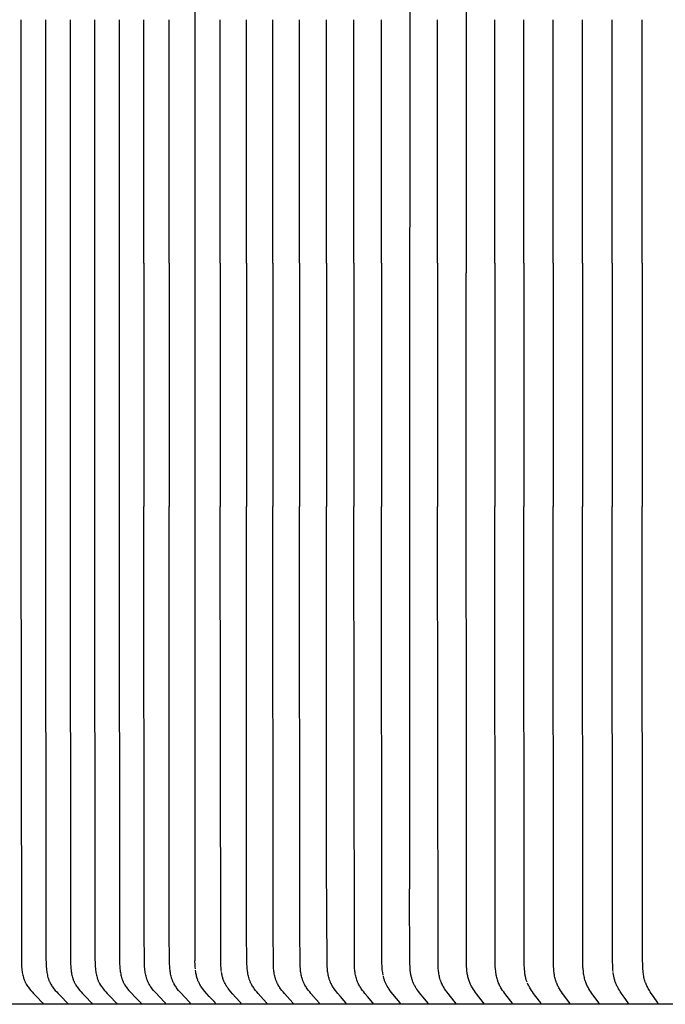
# Model space of a CAD drawing. Units: inches. Extents: x -11.6 to 34.4, y -12.5 to 14.1.
# Drawn here: x -6.3 to -4.5, y 8.4 to 11.1 of the extents above; entities that cross this region are included whole.
import ezdxf

# ---------------------------------------------------------------- set-up
doc = ezdxf.new("R2010")
doc.units = ezdxf.units.IN
doc.header["$MEASUREMENT"] = 0
doc.layers.add('AV-RF', color=250, linetype='Continuous')

msp = doc.modelspace()

# ---------------------------------------------------------------- linework, layer by layer
at = {"layer": 'AV-RF'}
for points in [[(-5.8153, 12.3084), (-5.8152, 8.5468)], [(-5.2358, 12.3129), (-5.2366, 8.7405)], [(-5.084, 12.0579), (-5.0841, 11.775), (-5.0841, 10.4036)], [(-6.2845, 11.0868), (-6.2845, 10.4298), (-6.2845, 9.7728), (-6.2834, 8.5534), (-6.283, 8.5381), (-6.2827, 8.5314), (-6.2821, 8.5246), (-6.2817, 8.5212), (-6.2813, 8.5178), (-6.2808, 8.5145), (-6.2802, 8.5112), (-6.2795, 8.5079), (-6.2787, 8.5046), (-6.2778, 8.5014), (-6.2773, 8.4998), (-6.2767, 8.4982), (-6.2762, 8.4966), (-6.2756, 8.495), (-6.275, 8.4935), (-6.2744, 8.4919), (-6.2737, 8.4904), (-6.273, 8.4889), (-6.2723, 8.4874), (-6.2715, 8.4859), (-6.2708, 8.4846), (-6.2701, 8.4833), (-6.2685, 8.4808), (-6.2669, 8.4783), (-6.2652, 8.4759), (-6.2635, 8.4735), (-6.2617, 8.4712), (-6.2579, 8.4666), (-6.2542, 8.4623), (-6.2504, 8.458), (-6.2427, 8.4498), (-6.2262, 8.4332), (-6.226, 8.433), (-6.2259, 8.4329), (-6.2258, 8.4328), (-6.2257, 8.4327), (-6.2257, 8.4326), (-6.2256, 8.4325), (-6.2256, 8.4324), (-6.2255, 8.4323), (-6.2254, 8.4323), (-6.2254, 8.4322), (-6.2254, 8.4321), (-6.2253, 8.4321), (-6.2253, 8.432), (-6.2253, 8.432), (-6.2253, 8.4319), (-6.2252, 8.4319), (-6.2252, 8.4318), (-6.2252, 8.4317), (-6.2252, 8.4317), (-6.2252, 8.4316), (-6.2252, 8.4316), (-6.2251, 8.4315), (-6.2251, 8.4315), (-6.2251, 8.4314), (-6.2251, 8.4314), (-6.2251, 8.4313), (-6.2251, 8.4312), (-6.2251, 8.4312), (-6.2251, 8.4311), (-6.2251, 8.4311), (-6.2251, 8.431), (-6.2251, 8.4309), (-6.2251, 8.4309), (-6.2251, 8.4308), (-6.2251, 8.4308), (-6.2251, 8.4307), (-6.2251, 8.4306), (-6.2251, 8.4306)], [(-6.2183, 11.0868), (-6.2183, 10.4298), (-6.2183, 9.7728), (-6.2172, 8.5534), (-6.2169, 8.5381), (-6.2165, 8.5314), (-6.216, 8.5246), (-6.2156, 8.5212), (-6.2151, 8.5178), (-6.2146, 8.5145), (-6.214, 8.5112), (-6.2133, 8.5079), (-6.2125, 8.5046), (-6.2116, 8.5014), (-6.2111, 8.4998), (-6.2106, 8.4982), (-6.21, 8.4966), (-6.2095, 8.495), (-6.2089, 8.4935), (-6.2082, 8.4919), (-6.2075, 8.4904), (-6.2068, 8.4889), (-6.2061, 8.4874), (-6.2053, 8.4859), (-6.2046, 8.4846), (-6.2039, 8.4833), (-6.2024, 8.4808), (-6.2008, 8.4783), (-6.1991, 8.4759), (-6.1973, 8.4735), (-6.1955, 8.4712), (-6.1918, 8.4666), (-6.1881, 8.4623), (-6.1843, 8.458), (-6.1765, 8.4498), (-6.16, 8.4332), (-6.1599, 8.433), (-6.1597, 8.4329), (-6.1597, 8.4328), (-6.1596, 8.4327), (-6.1595, 8.4326), (-6.1595, 8.4325), (-6.1594, 8.4324), (-6.1593, 8.4323), (-6.1593, 8.4323), (-6.1592, 8.4322), (-6.1592, 8.4321), (-6.1592, 8.4321), (-6.1592, 8.432), (-6.1591, 8.432), (-6.1591, 8.4319), (-6.1591, 8.4319), (-6.1591, 8.4318), (-6.1591, 8.4317), (-6.159, 8.4317), (-6.159, 8.4316), (-6.159, 8.4316), (-6.159, 8.4315), (-6.159, 8.4315), (-6.159, 8.4314), (-6.1589, 8.4314), (-6.1589, 8.4313), (-6.1589, 8.4312), (-6.1589, 8.4312), (-6.1589, 8.4311), (-6.1589, 8.4311), (-6.1589, 8.431), (-6.1589, 8.4309), (-6.1589, 8.4309), (-6.1589, 8.4308), (-6.1589, 8.4308), (-6.1589, 8.4307), (-6.1589, 8.4306), (-6.1589, 8.4306)], [(-6.1522, 11.0868), (-6.1522, 10.4298), (-6.1522, 9.7728), (-6.1511, 8.5534), (-6.1507, 8.5381), (-6.1504, 8.5314), (-6.1498, 8.5246), (-6.1494, 8.5212), (-6.149, 8.5178), (-6.1484, 8.5145), (-6.1478, 8.5112), (-6.1471, 8.5079), (-6.1463, 8.5046), (-6.1454, 8.5014), (-6.1449, 8.4998), (-6.1444, 8.4982), (-6.1439, 8.4966), (-6.1433, 8.495), (-6.1427, 8.4935), (-6.1421, 8.4919), (-6.1414, 8.4904), (-6.1407, 8.4889), (-6.1399, 8.4874), (-6.1392, 8.4859), (-6.1385, 8.4846), (-6.1377, 8.4833), (-6.1362, 8.4808), (-6.1346, 8.4783), (-6.1329, 8.4759), (-6.1312, 8.4735), (-6.1294, 8.4712), (-6.1256, 8.4666), (-6.1219, 8.4623), (-6.1181, 8.458), (-6.1103, 8.4498), (-6.0939, 8.4332), (-6.0937, 8.433), (-6.0936, 8.4329), (-6.0935, 8.4328), (-6.0934, 8.4327), (-6.0934, 8.4326), (-6.0933, 8.4325), (-6.0932, 8.4324), (-6.0932, 8.4323), (-6.0931, 8.4323), (-6.0931, 8.4322), (-6.093, 8.4321), (-6.093, 8.4321), (-6.093, 8.432), (-6.093, 8.432), (-6.093, 8.4319), (-6.0929, 8.4319), (-6.0929, 8.4318), (-6.0929, 8.4317), (-6.0929, 8.4317), (-6.0929, 8.4316), (-6.0928, 8.4316), (-6.0928, 8.4315), (-6.0928, 8.4315), (-6.0928, 8.4314), (-6.0928, 8.4314), (-6.0928, 8.4313), (-6.0928, 8.4312), (-6.0928, 8.4312), (-6.0928, 8.4311), (-6.0928, 8.4311), (-6.0927, 8.431), (-6.0927, 8.4309), (-6.0927, 8.4309), (-6.0927, 8.4308), (-6.0927, 8.4308), (-6.0927, 8.4307), (-6.0928, 8.4306), (-6.0928, 8.4306)], [(-6.086, 11.0868), (-6.086, 10.4298), (-6.086, 9.7728), (-6.0849, 8.5534), (-6.0846, 8.5381), (-6.0842, 8.5314), (-6.0836, 8.5246), (-6.0833, 8.5212), (-6.0828, 8.5178), (-6.0823, 8.5145), (-6.0817, 8.5112), (-6.081, 8.5079), (-6.0802, 8.5046), (-6.0793, 8.5014), (-6.0788, 8.4998), (-6.0783, 8.4982), (-6.0777, 8.4966), (-6.0771, 8.495), (-6.0765, 8.4935), (-6.0759, 8.4919), (-6.0752, 8.4904), (-6.0745, 8.4889), (-6.0738, 8.4874), (-6.073, 8.4859), (-6.0723, 8.4846), (-6.0716, 8.4833), (-6.0701, 8.4808), (-6.0684, 8.4783), (-6.0668, 8.4759), (-6.065, 8.4735), (-6.0632, 8.4712), (-6.0595, 8.4666), (-6.0557, 8.4623), (-6.052, 8.458), (-6.0442, 8.4498), (-6.0277, 8.4332), (-6.0276, 8.433), (-6.0274, 8.4329), (-6.0273, 8.4328), (-6.0273, 8.4327), (-6.0272, 8.4326), (-6.0271, 8.4325), (-6.0271, 8.4324), (-6.027, 8.4323), (-6.027, 8.4323), (-6.0269, 8.4322), (-6.0269, 8.4321), (-6.0269, 8.4321), (-6.0268, 8.432), (-6.0268, 8.432), (-6.0268, 8.4319), (-6.0268, 8.4319), (-6.0268, 8.4318), (-6.0267, 8.4317), (-6.0267, 8.4317), (-6.0267, 8.4316), (-6.0267, 8.4316), (-6.0267, 8.4315), (-6.0267, 8.4315), (-6.0266, 8.4314), (-6.0266, 8.4314), (-6.0266, 8.4313), (-6.0266, 8.4312), (-6.0266, 8.4312), (-6.0266, 8.4311), (-6.0266, 8.4311), (-6.0266, 8.431), (-6.0266, 8.4309), (-6.0266, 8.4309), (-6.0266, 8.4308), (-6.0266, 8.4308), (-6.0266, 8.4307), (-6.0266, 8.4306), (-6.0266, 8.4306)], [(-6.0199, 11.0868), (-6.0199, 10.4298), (-6.0199, 9.7728), (-6.0187, 8.5534), (-6.0184, 8.5381), (-6.0181, 8.5314), (-6.0175, 8.5246), (-6.0171, 8.5212), (-6.0167, 8.5178), (-6.0161, 8.5145), (-6.0155, 8.5112), (-6.0148, 8.5079), (-6.014, 8.5046), (-6.0131, 8.5014), (-6.0126, 8.4998), (-6.0121, 8.4982), (-6.0116, 8.4966), (-6.011, 8.495), (-6.0104, 8.4935), (-6.0097, 8.4919), (-6.0091, 8.4904), (-6.0084, 8.4889), (-6.0076, 8.4874), (-6.0069, 8.4859), (-6.0062, 8.4846), (-6.0054, 8.4833), (-6.0039, 8.4808), (-6.0023, 8.4783), (-6.0006, 8.4759), (-5.9988, 8.4735), (-5.997, 8.4712), (-5.9933, 8.4666), (-5.9896, 8.4623), (-5.9858, 8.458), (-5.978, 8.4498), (-5.9616, 8.4332), (-5.9614, 8.433), (-5.9613, 8.4329), (-5.9612, 8.4328), (-5.9611, 8.4327), (-5.961, 8.4326), (-5.961, 8.4325), (-5.9609, 8.4324), (-5.9609, 8.4323), (-5.9608, 8.4323), (-5.9608, 8.4322), (-5.9607, 8.4321), (-5.9607, 8.4321), (-5.9607, 8.432), (-5.9607, 8.432), (-5.9606, 8.4319), (-5.9606, 8.4319), (-5.9606, 8.4318), (-5.9606, 8.4317), (-5.9606, 8.4317), (-5.9605, 8.4316), (-5.9605, 8.4316), (-5.9605, 8.4315), (-5.9605, 8.4315), (-5.9605, 8.4314), (-5.9605, 8.4314), (-5.9605, 8.4313), (-5.9605, 8.4312), (-5.9604, 8.4312), (-5.9604, 8.4311), (-5.9604, 8.4311), (-5.9604, 8.431), (-5.9604, 8.4309), (-5.9604, 8.4309), (-5.9604, 8.4308), (-5.9604, 8.4308), (-5.9604, 8.4307), (-5.9604, 8.4306), (-5.9604, 8.4306)], [(-5.9529, 10.4298), (-5.9529, 11.0868)], [(-5.8851, 10.4298), (-5.8851, 11.0868)], [(-5.7468, 10.4298), (-5.7468, 11.0868)], [(-5.6764, 10.4298), (-5.6764, 11.0868)], [(-5.6052, 10.4298), (-5.6051, 11.0868)], [(-5.5331, 10.4298), (-5.5331, 11.0868)], [(-5.4602, 10.4298), (-5.4602, 11.0868)], [(-5.3865, 10.4298), (-5.3865, 11.0868)], [(-5.3121, 10.4298), (-5.3121, 11.0868)], [(-5.1609, 10.4298), (-5.1609, 11.0868)], [(-5.0067, 10.4298), (-5.0067, 11.0868)], [(-4.9285, 10.4298), (-4.9285, 11.0868)], [(-4.8496, 10.4298), (-4.8496, 11.0868)], [(-4.7701, 10.4298), (-4.7701, 11.0868)], [(-4.6898, 10.4298), (-4.6898, 11.0868)], [(-4.6089, 10.4298), (-4.6089, 11.0868)], [(-5.9529, 10.4298), (-5.9529, 9.7728)], [(-5.8851, 10.4298), (-5.8851, 9.7728)], [(-5.7468, 10.4298), (-5.7468, 9.7728)], [(-5.6764, 10.4298), (-5.6764, 9.7728)], [(-5.6052, 10.4298), (-5.6051, 9.7728)], [(-5.5331, 10.4298), (-5.5331, 9.7728)], [(-5.4602, 10.4298), (-5.4602, 9.7728)], [(-5.3865, 10.4298), (-5.3865, 9.7728)], [(-5.3121, 10.4298), (-5.3121, 9.7728)], [(-5.1609, 10.4298), (-5.1609, 9.7728)], [(-5.0067, 10.4298), (-5.0067, 9.7728)], [(-4.9285, 10.4298), (-4.9285, 9.7728)], [(-4.8496, 10.4298), (-4.8496, 9.7728)], [(-4.7701, 10.4298), (-4.7701, 9.7728)], [(-4.6898, 10.4298), (-4.6898, 9.7728)], [(-4.6089, 10.4298), (-4.6089, 9.7728)], [(-5.0357, 8.4306), (-5.0357, 8.4306), (-5.0357, 8.4307), (-5.0357, 8.4307), (-5.0357, 8.4308), (-5.0357, 8.4309), (-5.0357, 8.4309), (-5.0357, 8.431), (-5.0357, 8.431), (-5.0357, 8.4311), (-5.0357, 8.4312), (-5.0357, 8.4312), (-5.0357, 8.4313), (-5.0357, 8.4313), (-5.0358, 8.4314), (-5.0358, 8.4314), (-5.0358, 8.4315), (-5.0358, 8.4316), (-5.0358, 8.4316), (-5.0358, 8.4317), (-5.0358, 8.4317), (-5.0358, 8.4318), (-5.0359, 8.4318), (-5.0359, 8.4319), (-5.0359, 8.4319), (-5.0359, 8.432), (-5.036, 8.4321), (-5.036, 8.4322), (-5.0361, 8.4323), (-5.0361, 8.4324), (-5.0362, 8.4325), (-5.0362, 8.4326), (-5.0363, 8.4327), (-5.0363, 8.4328), (-5.0364, 8.4329), (-5.0365, 8.433), (-5.0366, 8.4332), (-5.0496, 8.4492), (-5.0557, 8.4571), (-5.0587, 8.4611), (-5.0616, 8.4652), (-5.0644, 8.4694), (-5.0671, 8.4737), (-5.0684, 8.4758), (-5.0697, 8.478), (-5.0709, 8.4803), (-5.072, 8.4825), (-5.0731, 8.485), (-5.0742, 8.4876), (-5.0752, 8.4901), (-5.0761, 8.4927), (-5.077, 8.4953), (-5.0777, 8.498), (-5.0784, 8.5006), (-5.0791, 8.5033), (-5.0797, 8.506), (-5.0802, 8.5087), (-5.0807, 8.5114), (-5.0811, 8.5142), (-5.0818, 8.5197), (-5.0823, 8.5252), (-5.0826, 8.5312), (-5.0829, 8.5371), (-5.0841, 10.4036)], [(-5.8943, 8.4306), (-5.8943, 8.4306), (-5.8943, 8.4307), (-5.8943, 8.4308), (-5.8943, 8.4308), (-5.8943, 8.4309), (-5.8943, 8.4309), (-5.8943, 8.431), (-5.8943, 8.4311), (-5.8943, 8.4311), (-5.8943, 8.4312), (-5.8943, 8.4312), (-5.8943, 8.4313), (-5.8943, 8.4314), (-5.8943, 8.4314), (-5.8943, 8.4315), (-5.8944, 8.4315), (-5.8944, 8.4316), (-5.8944, 8.4316), (-5.8944, 8.4317), (-5.8944, 8.4317), (-5.8944, 8.4318), (-5.8945, 8.4318), (-5.8945, 8.4319), (-5.8945, 8.432), (-5.8945, 8.432), (-5.8945, 8.4321), (-5.8946, 8.4321), (-5.8946, 8.4322), (-5.8946, 8.4322), (-5.8947, 8.4323), (-5.8948, 8.4324), (-5.8948, 8.4325), (-5.8949, 8.4326), (-5.8949, 8.4327), (-5.895, 8.4328), (-5.8951, 8.4329), (-5.8952, 8.433), (-5.8954, 8.4332), (-5.9116, 8.4498), (-5.9193, 8.458), (-5.923, 8.4623), (-5.9267, 8.4666), (-5.9304, 8.4712), (-5.9322, 8.4735), (-5.9339, 8.4759), (-5.9356, 8.4783), (-5.9372, 8.4808), (-5.9387, 8.4833), (-5.9394, 8.4846), (-5.9401, 8.4859), (-5.9408, 8.4874), (-5.9416, 8.4889), (-5.9423, 8.4904), (-5.9429, 8.4919), (-5.9436, 8.4935), (-5.9442, 8.495), (-5.9447, 8.4966), (-5.9453, 8.4982), (-5.9458, 8.4998), (-5.9463, 8.5014), (-5.9472, 8.5046), (-5.9479, 8.5079), (-5.9486, 8.5112), (-5.9492, 8.5145), (-5.9498, 8.5179), (-5.9502, 8.5212), (-5.9506, 8.5246), (-5.9511, 8.5314), (-5.9515, 8.5381), (-5.9524, 8.6286), (-5.9529, 9.7728)], [(-5.8273, 8.4306), (-5.8272, 8.4306), (-5.8272, 8.4307), (-5.8272, 8.4308), (-5.8272, 8.4308), (-5.8272, 8.4309), (-5.8272, 8.4309), (-5.8272, 8.431), (-5.8272, 8.4311), (-5.8272, 8.4311), (-5.8273, 8.4312), (-5.8273, 8.4312), (-5.8273, 8.4313), (-5.8273, 8.4314), (-5.8273, 8.4314), (-5.8273, 8.4315), (-5.8273, 8.4315), (-5.8273, 8.4316), (-5.8273, 8.4316), (-5.8274, 8.4317), (-5.8274, 8.4317), (-5.8274, 8.4318), (-5.8274, 8.4318), (-5.8274, 8.4319), (-5.8275, 8.4319), (-5.8275, 8.432), (-5.8275, 8.432), (-5.8275, 8.4321), (-5.8276, 8.4322), (-5.8277, 8.4323), (-5.8277, 8.4324), (-5.8278, 8.4325), (-5.8278, 8.4326), (-5.8279, 8.4327), (-5.828, 8.4328), (-5.828, 8.4329), (-5.8282, 8.433), (-5.8283, 8.4332), (-5.8444, 8.4498), (-5.8519, 8.458), (-5.8556, 8.4623), (-5.8592, 8.4666), (-5.8629, 8.4712), (-5.8646, 8.4735), (-5.8663, 8.4759), (-5.868, 8.4784), (-5.8695, 8.4808), (-5.871, 8.4833), (-5.8717, 8.4846), (-5.8724, 8.4859), (-5.8732, 8.4874), (-5.8739, 8.4889), (-5.8746, 8.4904), (-5.8752, 8.4919), (-5.8759, 8.4935), (-5.8765, 8.495), (-5.877, 8.4966), (-5.8776, 8.4982), (-5.8781, 8.4998), (-5.8785, 8.5014), (-5.8794, 8.5046), (-5.8802, 8.5079), (-5.8809, 8.5112), (-5.8815, 8.5145), (-5.882, 8.5179), (-5.8824, 8.5212), (-5.8828, 8.5246), (-5.8833, 8.5314), (-5.8837, 8.5381), (-5.8846, 8.6286), (-5.8851, 9.7728)], [(-5.7438, 8.518), (-5.7443, 8.5216), (-5.7446, 8.5252), (-5.7449, 8.5288), (-5.7451, 8.5324), (-5.7456, 8.5468), (-5.7468, 9.7728)], [(-5.621, 8.4306), (-5.621, 8.4306), (-5.621, 8.4307), (-5.621, 8.4308), (-5.621, 8.4308), (-5.621, 8.4309), (-5.621, 8.4309), (-5.621, 8.431), (-5.621, 8.4311), (-5.621, 8.4311), (-5.621, 8.4312), (-5.621, 8.4312), (-5.621, 8.4313), (-5.6211, 8.4314), (-5.6211, 8.4314), (-5.6211, 8.4315), (-5.6211, 8.4315), (-5.6211, 8.4316), (-5.6211, 8.4316), (-5.6211, 8.4317), (-5.6211, 8.4317), (-5.6212, 8.4318), (-5.6212, 8.4318), (-5.6212, 8.4319), (-5.6212, 8.4319), (-5.6212, 8.432), (-5.6213, 8.432), (-5.6213, 8.4321), (-5.6214, 8.4322), (-5.6214, 8.4323), (-5.6215, 8.4324), (-5.6215, 8.4325), (-5.6216, 8.4326), (-5.6216, 8.4327), (-5.6217, 8.4328), (-5.6218, 8.4329), (-5.6219, 8.433), (-5.6221, 8.4332), (-5.6374, 8.4498), (-5.6447, 8.4581), (-5.6482, 8.4623), (-5.6516, 8.4666), (-5.6551, 8.4712), (-5.6568, 8.4736), (-5.6585, 8.4759), (-5.66, 8.4784), (-5.6615, 8.4808), (-5.6629, 8.4833), (-5.6636, 8.4846), (-5.6643, 8.4859), (-5.665, 8.4874), (-5.6657, 8.4889), (-5.6664, 8.4904), (-5.667, 8.492), (-5.6676, 8.4935), (-5.6682, 8.4951), (-5.6687, 8.4967), (-5.6692, 8.4982), (-5.6702, 8.5014), (-5.671, 8.5047), (-5.6717, 8.508), (-5.6724, 8.5113), (-5.6729, 8.5146), (-5.6734, 8.5179), (-5.6738, 8.5213), (-5.6742, 8.5246), (-5.6747, 8.5314), (-5.675, 8.5381), (-5.6759, 8.6286), (-5.6764, 9.7728)], [(-5.5506, 8.4306), (-5.5506, 8.4306), (-5.5506, 8.4307), (-5.5506, 8.4308), (-5.5506, 8.4308), (-5.5506, 8.4309), (-5.5506, 8.4309), (-5.5506, 8.431), (-5.5506, 8.4311), (-5.5506, 8.4311), (-5.5506, 8.4312), (-5.5506, 8.4312), (-5.5506, 8.4313), (-5.5506, 8.4313), (-5.5507, 8.4314), (-5.5507, 8.4315), (-5.5507, 8.4315), (-5.5507, 8.4316), (-5.5507, 8.4316), (-5.5507, 8.4317), (-5.5507, 8.4317), (-5.5508, 8.4318), (-5.5508, 8.4318), (-5.5508, 8.4319), (-5.5508, 8.4319), (-5.5508, 8.432), (-5.5509, 8.432), (-5.5509, 8.4321), (-5.5509, 8.4322), (-5.551, 8.4323), (-5.5511, 8.4324), (-5.5511, 8.4325), (-5.5512, 8.4326), (-5.5512, 8.4327), (-5.5513, 8.4328), (-5.5514, 8.4329), (-5.5515, 8.433), (-5.5516, 8.4332), (-5.5668, 8.4498), (-5.5739, 8.4581), (-5.5774, 8.4623), (-5.5808, 8.4666), (-5.5842, 8.4712), (-5.5859, 8.4736), (-5.5875, 8.476), (-5.589, 8.4784), (-5.5905, 8.4808), (-5.5919, 8.4833), (-5.5926, 8.4846), (-5.5932, 8.4859), (-5.5939, 8.4874), (-5.5946, 8.4889), (-5.5953, 8.4904), (-5.5959, 8.492), (-5.5965, 8.4935), (-5.597, 8.4951), (-5.5976, 8.4967), (-5.5981, 8.4983), (-5.599, 8.5015), (-5.5998, 8.5047), (-5.6006, 8.508), (-5.6012, 8.5113), (-5.6018, 8.5146), (-5.6022, 8.5179), (-5.6026, 8.5213), (-5.603, 8.5246), (-5.6035, 8.5314), (-5.6038, 8.5381), (-5.6047, 8.6286), (-5.6051, 9.7728)], [(-5.4794, 8.4306), (-5.4794, 8.4306), (-5.4794, 8.4307), (-5.4794, 8.4308), (-5.4794, 8.4308), (-5.4794, 8.4309), (-5.4794, 8.4309), (-5.4794, 8.431), (-5.4794, 8.4311), (-5.4794, 8.4311), (-5.4794, 8.4312), (-5.4794, 8.4312), (-5.4794, 8.4313), (-5.4794, 8.4313), (-5.4794, 8.4314), (-5.4794, 8.4315), (-5.4795, 8.4315), (-5.4795, 8.4316), (-5.4795, 8.4316), (-5.4795, 8.4317), (-5.4795, 8.4317), (-5.4795, 8.4318), (-5.4795, 8.4318), (-5.4796, 8.4319), (-5.4796, 8.4319), (-5.4796, 8.432), (-5.4796, 8.432), (-5.4797, 8.4321), (-5.4797, 8.4322), (-5.4798, 8.4323), (-5.4798, 8.4324), (-5.4799, 8.4325), (-5.4799, 8.4326), (-5.48, 8.4327), (-5.4801, 8.4328), (-5.4801, 8.4329), (-5.4803, 8.433), (-5.4804, 8.4332), (-5.4953, 8.4498), (-5.5023, 8.4581), (-5.5058, 8.4623), (-5.5091, 8.4666), (-5.5125, 8.4712), (-5.5141, 8.4736), (-5.5157, 8.476), (-5.5172, 8.4784), (-5.5187, 8.4808), (-5.52, 8.4833), (-5.5207, 8.4846), (-5.5213, 8.4859), (-5.522, 8.4874), (-5.5227, 8.4889), (-5.5234, 8.4904), (-5.524, 8.492), (-5.5246, 8.4935), (-5.5251, 8.4951), (-5.5256, 8.4967), (-5.5261, 8.4983), (-5.527, 8.5015), (-5.5279, 8.5047), (-5.5286, 8.508), (-5.5292, 8.5113), (-5.5297, 8.5146), (-5.5302, 8.5179), (-5.5306, 8.5213), (-5.5309, 8.5247), (-5.5314, 8.5314), (-5.5318, 8.5381), (-5.5326, 8.6286), (-5.5331, 9.7728)], [(-5.4074, 8.4306), (-5.4074, 8.4306), (-5.4074, 8.4307), (-5.4074, 8.4308), (-5.4074, 8.4308), (-5.4074, 8.4309), (-5.4074, 8.4309), (-5.4074, 8.431), (-5.4074, 8.4311), (-5.4074, 8.4311), (-5.4074, 8.4312), (-5.4074, 8.4312), (-5.4074, 8.4313), (-5.4074, 8.4313), (-5.4074, 8.4314), (-5.4074, 8.4315), (-5.4074, 8.4315), (-5.4074, 8.4316), (-5.4075, 8.4316), (-5.4075, 8.4317), (-5.4075, 8.4317), (-5.4075, 8.4318), (-5.4075, 8.4318), (-5.4075, 8.4319), (-5.4076, 8.4319), (-5.4076, 8.432), (-5.4076, 8.4321), (-5.4077, 8.4322), (-5.4077, 8.4323), (-5.4078, 8.4324), (-5.4079, 8.4325), (-5.4079, 8.4326), (-5.408, 8.4327), (-5.408, 8.4328), (-5.4081, 8.4329), (-5.4082, 8.433), (-5.4084, 8.4332), (-5.4231, 8.4498), (-5.43, 8.4581), (-5.4333, 8.4623), (-5.4366, 8.4666), (-5.4399, 8.4712), (-5.4415, 8.4736), (-5.4431, 8.476), (-5.4446, 8.4784), (-5.446, 8.4809), (-5.4474, 8.4833), (-5.4486, 8.4859), (-5.4493, 8.4874), (-5.45, 8.4889), (-5.4506, 8.4905), (-5.4512, 8.492), (-5.4518, 8.4936), (-5.4524, 8.4951), (-5.4529, 8.4967), (-5.4534, 8.4983), (-5.4543, 8.5015), (-5.4551, 8.5047), (-5.4558, 8.508), (-5.4564, 8.5113), (-5.4569, 8.5146), (-5.4574, 8.518), (-5.4578, 8.5213), (-5.4581, 8.5247), (-5.4586, 8.5314), (-5.4589, 8.5381), (-5.4601, 8.8093), (-5.4602, 9.7728)], [(-5.3346, 8.4306), (-5.3346, 8.4306), (-5.3346, 8.4307), (-5.3346, 8.4308), (-5.3346, 8.4308), (-5.3346, 8.4309), (-5.3346, 8.4309), (-5.3346, 8.431), (-5.3346, 8.4311), (-5.3346, 8.4311), (-5.3346, 8.4312), (-5.3346, 8.4312), (-5.3346, 8.4313), (-5.3346, 8.4313), (-5.3346, 8.4314), (-5.3346, 8.4315), (-5.3346, 8.4315), (-5.3346, 8.4316), (-5.3347, 8.4316), (-5.3347, 8.4317), (-5.3347, 8.4317), (-5.3347, 8.4318), (-5.3347, 8.4318), (-5.3347, 8.4319), (-5.3348, 8.4319), (-5.3348, 8.432), (-5.3348, 8.4321), (-5.3349, 8.4322), (-5.3349, 8.4323), (-5.335, 8.4324), (-5.335, 8.4325), (-5.3351, 8.4326), (-5.3352, 8.4327), (-5.3352, 8.4328), (-5.3353, 8.4329), (-5.3354, 8.433), (-5.3356, 8.4332), (-5.35, 8.4498), (-5.3568, 8.4581), (-5.3601, 8.4623), (-5.3633, 8.4666), (-5.3666, 8.4712), (-5.3682, 8.4736), (-5.3697, 8.476), (-5.3712, 8.4784), (-5.3726, 8.4809), (-5.3739, 8.4834), (-5.3751, 8.4859), (-5.3758, 8.4874), (-5.3765, 8.4889), (-5.3771, 8.4905), (-5.3777, 8.492), (-5.3783, 8.4936), (-5.3788, 8.4951), (-5.3798, 8.4983), (-5.3807, 8.5015), (-5.3815, 8.5048), (-5.3822, 8.508), (-5.3828, 8.5113), (-5.3833, 8.5146), (-5.3838, 8.518), (-5.3841, 8.5213), (-5.3845, 8.5247), (-5.3849, 8.5314), (-5.3852, 8.5381), (-5.3865, 9.7728)], [(-5.3078, 8.5078), (-5.3089, 8.5151), (-5.3095, 8.5188), (-5.3099, 8.5225), (-5.3103, 8.5269), (-5.3105, 8.5314), (-5.3108, 8.5402), (-5.3121, 9.7728)], [(-5.1116, 8.4306), (-5.1116, 8.4306), (-5.1116, 8.4307), (-5.1116, 8.4307), (-5.1116, 8.4308), (-5.1116, 8.4309), (-5.1116, 8.4309), (-5.1116, 8.431), (-5.1116, 8.431), (-5.1116, 8.4311), (-5.1116, 8.4312), (-5.1116, 8.4312), (-5.1116, 8.4313), (-5.1116, 8.4313), (-5.1116, 8.4314), (-5.1116, 8.4314), (-5.1116, 8.4315), (-5.1116, 8.4315), (-5.1116, 8.4316), (-5.1116, 8.4317), (-5.1117, 8.4317), (-5.1117, 8.4318), (-5.1117, 8.4318), (-5.1117, 8.4319), (-5.1117, 8.4319), (-5.1118, 8.432), (-5.1118, 8.4321), (-5.1119, 8.4322), (-5.1119, 8.4323), (-5.1119, 8.4324), (-5.112, 8.4325), (-5.1121, 8.4326), (-5.1121, 8.4327), (-5.1122, 8.4328), (-5.1122, 8.4329), (-5.1124, 8.433), (-5.1125, 8.4332), (-5.1262, 8.4499), (-5.1327, 8.4581), (-5.1358, 8.4623), (-5.1388, 8.4666), (-5.142, 8.4712), (-5.1435, 8.4736), (-5.1449, 8.476), (-5.1463, 8.4784), (-5.1476, 8.4809), (-5.1489, 8.4834), (-5.15, 8.4859), (-5.1507, 8.4874), (-5.1513, 8.4889), (-5.1519, 8.4905), (-5.1525, 8.492), (-5.153, 8.4936), (-5.1536, 8.4952), (-5.1545, 8.4984), (-5.1553, 8.5016), (-5.1561, 8.5048), (-5.1568, 8.5081), (-5.1573, 8.5114), (-5.1578, 8.5147), (-5.1582, 8.518), (-5.1586, 8.5214), (-5.1589, 8.5247), (-5.1593, 8.5314), (-5.1596, 8.5381), (-5.1609, 9.7728)], [(-4.9592, 8.4306), (-4.9592, 8.4306), (-4.9592, 8.4307), (-4.9592, 8.4307), (-4.9592, 8.4308), (-4.9592, 8.4309), (-4.9592, 8.4309), (-4.9592, 8.431), (-4.9592, 8.431), (-4.9592, 8.4311), (-4.9592, 8.4312), (-4.9592, 8.4312), (-4.9592, 8.4313), (-4.9592, 8.4313), (-4.9592, 8.4314), (-4.9592, 8.4314), (-4.9592, 8.4315), (-4.9592, 8.4315), (-4.9593, 8.4316), (-4.9593, 8.4316), (-4.9593, 8.4317), (-4.9593, 8.4318), (-4.9593, 8.4318), (-4.9593, 8.4319), (-4.9594, 8.432), (-4.9594, 8.4321), (-4.9595, 8.4322), (-4.9595, 8.4323), (-4.9596, 8.4324), (-4.9596, 8.4325), (-4.9597, 8.4326), (-4.9597, 8.4327), (-4.9598, 8.4328), (-4.9598, 8.4329), (-4.96, 8.433), (-4.9601, 8.4332), (-4.9733, 8.4499), (-4.9795, 8.4581), (-4.9825, 8.4623), (-4.9855, 8.4666), (-4.9885, 8.4712), (-4.9899, 8.4736), (-4.9913, 8.476), (-4.9926, 8.4784), (-4.9939, 8.4809), (-4.9951, 8.4834), (-4.9963, 8.4859), (-4.9969, 8.4874), (-4.9975, 8.4889), (-4.9981, 8.4905), (-4.9986, 8.4921), (-4.9997, 8.4952), (-5.0006, 8.4984), (-5.0014, 8.5016), (-5.0021, 8.5049), (-5.0027, 8.5081), (-5.0033, 8.5114), (-5.0038, 8.5147), (-5.0042, 8.518), (-5.0048, 8.5247), (-5.0052, 8.5314), (-5.0055, 8.5381), (-5.0067, 9.7728)], [(-4.9194, 8.4885), (-4.9207, 8.4923), (-4.9219, 8.4962), (-4.9225, 8.4982), (-4.923, 8.5002), (-4.9235, 8.5022), (-4.924, 8.5042), (-4.9244, 8.5066), (-4.9249, 8.5089), (-4.9252, 8.5113), (-4.9255, 8.5137), (-4.926, 8.5184), (-4.9264, 8.5232), (-4.9273, 8.5388), (-4.9277, 8.5544), (-4.9285, 9.7728)], [(-4.804, 8.4306), (-4.804, 8.4306), (-4.804, 8.4307), (-4.804, 8.4307), (-4.804, 8.4308), (-4.804, 8.4309), (-4.804, 8.4309), (-4.804, 8.431), (-4.804, 8.431), (-4.804, 8.4311), (-4.804, 8.4312), (-4.804, 8.4312), (-4.804, 8.4313), (-4.804, 8.4313), (-4.804, 8.4314), (-4.804, 8.4314), (-4.804, 8.4315), (-4.804, 8.4315), (-4.8041, 8.4316), (-4.8041, 8.4316), (-4.8041, 8.4317), (-4.8041, 8.4318), (-4.8041, 8.4319), (-4.8042, 8.432), (-4.8042, 8.4321), (-4.8043, 8.4322), (-4.8043, 8.4323), (-4.8043, 8.4324), (-4.8044, 8.4325), (-4.8044, 8.4326), (-4.8045, 8.4327), (-4.8046, 8.4328), (-4.8046, 8.4328), (-4.8047, 8.433), (-4.8049, 8.4332), (-4.8176, 8.4499), (-4.8236, 8.4581), (-4.8264, 8.4623), (-4.8292, 8.4666), (-4.8321, 8.4712), (-4.8335, 8.4736), (-4.8349, 8.476), (-4.8362, 8.4784), (-4.8374, 8.4809), (-4.8385, 8.4834), (-4.8396, 8.4859), (-4.8402, 8.4874), (-4.8408, 8.489), (-4.8414, 8.4905), (-4.8419, 8.4921), (-4.8429, 8.4952), (-4.8438, 8.4984), (-4.8445, 8.5017), (-4.8452, 8.5049), (-4.8458, 8.5082), (-4.8464, 8.5115), (-4.8468, 8.5148), (-4.8472, 8.5181), (-4.8478, 8.5247), (-4.8482, 8.5314), (-4.8485, 8.5381), (-4.8496, 9.7728)], [(-4.7254, 8.4306), (-4.7254, 8.4306), (-4.7254, 8.4307), (-4.7254, 8.4307), (-4.7254, 8.4308), (-4.7254, 8.4309), (-4.7254, 8.4309), (-4.7254, 8.431), (-4.7254, 8.431), (-4.7254, 8.4311), (-4.7254, 8.4312), (-4.7254, 8.4312), (-4.7254, 8.4313), (-4.7254, 8.4313), (-4.7254, 8.4314), (-4.7254, 8.4314), (-4.7254, 8.4315), (-4.7254, 8.4315), (-4.7254, 8.4316), (-4.7254, 8.4316), (-4.7255, 8.4317), (-4.7255, 8.4318), (-4.7255, 8.4319), (-4.7255, 8.432), (-4.7256, 8.4321), (-4.7256, 8.4322), (-4.7257, 8.4323), (-4.7257, 8.4324), (-4.7258, 8.4325), (-4.7258, 8.4326), (-4.7259, 8.4327), (-4.7259, 8.4328), (-4.726, 8.4328), (-4.7261, 8.433), (-4.7262, 8.4332), (-4.7387, 8.4499), (-4.7445, 8.4581), (-4.7474, 8.4623), (-4.7501, 8.4666), (-4.7529, 8.4712), (-4.7543, 8.4736), (-4.7556, 8.476), (-4.7569, 8.4784), (-4.7581, 8.4809), (-4.7592, 8.4834), (-4.7603, 8.4859), (-4.7609, 8.4874), (-4.7614, 8.489), (-4.762, 8.4905), (-4.7625, 8.4921), (-4.7635, 8.4953), (-4.7643, 8.4984), (-4.7651, 8.5017), (-4.7658, 8.5049), (-4.7664, 8.5082), (-4.7669, 8.5115), (-4.7673, 8.5148), (-4.7677, 8.5181), (-4.7683, 8.5248), (-4.7687, 8.5314), (-4.7689, 8.5381), (-4.7701, 9.7728)], [(-4.6874, 8.5174), (-4.6878, 8.521), (-4.6881, 8.5247), (-4.6885, 8.5321), (-4.6889, 8.5468), (-4.6898, 9.7728)], [(-4.5662, 8.4307), (-4.5662, 8.4307), (-4.5662, 8.4308), (-4.5661, 8.4308), (-4.5661, 8.4309), (-4.5661, 8.431), (-4.5661, 8.431), (-4.5661, 8.4311), (-4.5661, 8.4311), (-4.5661, 8.4312), (-4.5662, 8.4312), (-4.5662, 8.4313), (-4.5662, 8.4313), (-4.5662, 8.4314), (-4.5662, 8.4314), (-4.5662, 8.4315), (-4.5662, 8.4316), (-4.5662, 8.4317), (-4.5662, 8.4318), (-4.5663, 8.4319), (-4.5663, 8.432), (-4.5663, 8.4321), (-4.5664, 8.4321), (-4.5664, 8.4322), (-4.5664, 8.4323), (-4.5665, 8.4324), (-4.5665, 8.4325), (-4.5666, 8.4326), (-4.5666, 8.4327), (-4.5667, 8.4329), (-4.5669, 8.4331), (-4.567, 8.4332), (-4.5789, 8.4499), (-4.5845, 8.4581), (-4.5872, 8.4623), (-4.5898, 8.4666), (-4.5925, 8.4713), (-4.5938, 8.4736), (-4.5951, 8.476), (-4.5963, 8.4785), (-4.5974, 8.4809), (-4.5985, 8.4834), (-4.5995, 8.4859), (-4.6001, 8.4874), (-4.6007, 8.489), (-4.6017, 8.4921), (-4.6026, 8.4953), (-4.6035, 8.4985), (-4.6042, 8.5017), (-4.6048, 8.505), (-4.6054, 8.5082), (-4.6059, 8.5115), (-4.6063, 8.5148), (-4.6067, 8.5181), (-4.6072, 8.5248), (-4.6076, 8.5314), (-4.6081, 8.5534), (-4.6089, 9.7728)], [(-5.1867, 8.4306), (-5.1867, 8.4306), (-5.1866, 8.4307), (-5.1866, 8.4308), (-5.1866, 8.4308), (-5.1866, 8.4309), (-5.1866, 8.4309), (-5.1866, 8.431), (-5.1866, 8.4311), (-5.1866, 8.4311), (-5.1866, 8.4312), (-5.1866, 8.4312), (-5.1867, 8.4313), (-5.1867, 8.4313), (-5.1867, 8.4314), (-5.1867, 8.4315), (-5.1867, 8.4315), (-5.1867, 8.4316), (-5.1867, 8.4316), (-5.1867, 8.4317), (-5.1867, 8.4317), (-5.1868, 8.4318), (-5.1868, 8.4318), (-5.1868, 8.4319), (-5.1868, 8.4319), (-5.1868, 8.432), (-5.1868, 8.432), (-5.1869, 8.4321), (-5.1869, 8.4322), (-5.187, 8.4323), (-5.187, 8.4324), (-5.1871, 8.4325), (-5.1871, 8.4326), (-5.1872, 8.4327), (-5.1873, 8.4328), (-5.1873, 8.4329), (-5.1875, 8.4331), (-5.1876, 8.4332), (-5.2002, 8.4482), (-5.2062, 8.4556), (-5.2119, 8.4632), (-5.2145, 8.4667), (-5.217, 8.4702), (-5.2182, 8.4721), (-5.2194, 8.4739), (-5.2205, 8.4757), (-5.2216, 8.4776), (-5.2227, 8.4795), (-5.2237, 8.4815), (-5.2247, 8.4834), (-5.2256, 8.4854), (-5.2264, 8.4875), (-5.2273, 8.4895), (-5.2281, 8.4915), (-5.2288, 8.4936), (-5.2295, 8.4957), (-5.2301, 8.4978), (-5.2307, 8.4999), (-5.2313, 8.502), (-5.2318, 8.5042), (-5.2323, 8.5063), (-5.2327, 8.5085), (-5.2332, 8.5106), (-5.2335, 8.513), (-5.2339, 8.5154), (-5.2345, 8.5201), (-5.2349, 8.5249), (-5.2352, 8.5297), (-5.2356, 8.5393), (-5.2366, 8.7405)], [(-5.8141, 8.5252), (-5.8145, 8.5305), (-5.8149, 8.5359), (-5.8152, 8.5468)], [(-5.7646, 8.4376), (-5.7769, 8.4505), (-5.7829, 8.4571), (-5.7887, 8.4638), (-5.7923, 8.4683), (-5.794, 8.4706), (-5.7957, 8.4729), (-5.7974, 8.4752), (-5.799, 8.4776), (-5.8005, 8.4801), (-5.802, 8.4825), (-5.8031, 8.4845), (-5.8042, 8.4866), (-5.8052, 8.4886), (-5.8062, 8.4907), (-5.8071, 8.4928), (-5.8079, 8.4949), (-5.8087, 8.4971), (-5.8094, 8.4993), (-5.8098, 8.5006), (-5.8102, 8.502), (-5.8109, 8.5047), (-5.8115, 8.5075), (-5.8121, 8.5103), (-5.8126, 8.5131), (-5.813, 8.5159), (-5.8137, 8.5215)], [(-5.6906, 8.4306), (-5.6906, 8.4306), (-5.6906, 8.4307), (-5.6906, 8.4308), (-5.6906, 8.4308), (-5.6906, 8.4309), (-5.6906, 8.4309), (-5.6906, 8.431), (-5.6906, 8.4311), (-5.6906, 8.4311), (-5.6906, 8.4312), (-5.6906, 8.4312), (-5.6906, 8.4313), (-5.6906, 8.4314), (-5.6906, 8.4314), (-5.6907, 8.4315), (-5.6907, 8.4315), (-5.6907, 8.4316), (-5.6907, 8.4316), (-5.6907, 8.4317), (-5.6907, 8.4318), (-5.6908, 8.4318), (-5.6908, 8.4319), (-5.6908, 8.4319), (-5.6908, 8.432), (-5.6908, 8.432), (-5.6909, 8.4321), (-5.6909, 8.4322), (-5.691, 8.4323), (-5.691, 8.4323), (-5.6911, 8.4324), (-5.6911, 8.4325), (-5.6912, 8.4326), (-5.6912, 8.4327), (-5.6913, 8.4328), (-5.6914, 8.4329), (-5.6915, 8.4331), (-5.6917, 8.4332), (-5.7061, 8.4485), (-5.7129, 8.4561), (-5.7195, 8.4638), (-5.7225, 8.4676), (-5.7254, 8.4714), (-5.7268, 8.4733), (-5.7281, 8.4752), (-5.7295, 8.4772), (-5.7307, 8.4792), (-5.7319, 8.4813), (-5.7331, 8.4833), (-5.7342, 8.4854), (-5.7353, 8.4875), (-5.7363, 8.4897), (-5.7372, 8.4919), (-5.7381, 8.4941), (-5.7389, 8.4963), (-5.7397, 8.4985), (-5.7404, 8.5008), (-5.741, 8.503), (-5.7416, 8.5053), (-5.7421, 8.5076), (-5.7426, 8.51), (-5.743, 8.5123), (-5.7433, 8.5147)], [(-4.6461, 8.4307), (-4.6461, 8.4307), (-4.6461, 8.4308), (-4.6461, 8.4309), (-4.6461, 8.4309), (-4.6461, 8.431), (-4.6461, 8.431), (-4.6461, 8.4311), (-4.6461, 8.4311), (-4.6461, 8.4312), (-4.6461, 8.4312), (-4.6461, 8.4313), (-4.6461, 8.4314), (-4.6461, 8.4314), (-4.6461, 8.4315), (-4.6461, 8.4315), (-4.6461, 8.4316), (-4.6461, 8.4316), (-4.6462, 8.4317), (-4.6462, 8.4318), (-4.6462, 8.4319), (-4.6462, 8.432), (-4.6463, 8.4321), (-4.6463, 8.4322), (-4.6464, 8.4323), (-4.6464, 8.4324), (-4.6464, 8.4324), (-4.6465, 8.4325), (-4.6465, 8.4326), (-4.6466, 8.4327), (-4.6467, 8.4329), (-4.6468, 8.4331), (-4.6469, 8.4332), (-4.6579, 8.4483), (-4.6631, 8.4557), (-4.6681, 8.4632), (-4.6706, 8.4671), (-4.673, 8.4711), (-4.6741, 8.4731), (-4.6752, 8.4751), (-4.6763, 8.4772), (-4.6773, 8.4792), (-4.6783, 8.4813), (-4.6792, 8.4835), (-4.6801, 8.4856), (-4.6809, 8.4877), (-4.6817, 8.4899), (-4.6824, 8.4921), (-4.6831, 8.4943), (-4.6837, 8.4965), (-4.6843, 8.4988), (-4.6849, 8.501), (-4.6854, 8.5033), (-4.6858, 8.5055), (-4.6862, 8.5078), (-4.6865, 8.5101), (-4.6869, 8.5124), (-4.6871, 8.5147)], [(-5.261, 8.4306), (-5.261, 8.4306), (-5.261, 8.4307), (-5.261, 8.4308), (-5.261, 8.4308), (-5.261, 8.4309), (-5.261, 8.4309), (-5.261, 8.431), (-5.261, 8.4311), (-5.261, 8.4311), (-5.261, 8.4312), (-5.261, 8.4312), (-5.261, 8.4313), (-5.261, 8.4313), (-5.261, 8.4314), (-5.261, 8.4315), (-5.261, 8.4315), (-5.2611, 8.4316), (-5.2611, 8.4316), (-5.2611, 8.4317), (-5.2611, 8.4317), (-5.2611, 8.4318), (-5.2611, 8.4318), (-5.2611, 8.4319), (-5.2612, 8.4319), (-5.2612, 8.432), (-5.2613, 8.4321), (-5.2613, 8.4322), (-5.2613, 8.4323), (-5.2614, 8.4324), (-5.2615, 8.4325), (-5.2615, 8.4326), (-5.2616, 8.4327), (-5.2616, 8.4328), (-5.2617, 8.4329), (-5.2618, 8.433), (-5.262, 8.4332), (-5.2721, 8.445), (-5.2816, 8.4565), (-5.285, 8.4609), (-5.2884, 8.4653), (-5.2916, 8.4699), (-5.2931, 8.4722), (-5.2946, 8.4745), (-5.2967, 8.478), (-5.2977, 8.4798), (-5.2987, 8.4816), (-5.2996, 8.4834), (-5.3005, 8.4852), (-5.3014, 8.4871), (-5.3022, 8.489), (-5.303, 8.4909), (-5.3037, 8.4928), (-5.3044, 8.4947), (-5.3051, 8.4966), (-5.3057, 8.4986), (-5.3062, 8.5006), (-5.3067, 8.5025), (-5.3071, 8.5046)], [(-4.882, 8.4306), (-4.8819, 8.4306), (-4.8819, 8.4307), (-4.8819, 8.4307), (-4.8819, 8.4308), (-4.8819, 8.4309), (-4.8819, 8.4309), (-4.8819, 8.431), (-4.8819, 8.431), (-4.8819, 8.4311), (-4.8819, 8.4312), (-4.8819, 8.4312), (-4.882, 8.4313), (-4.882, 8.4313), (-4.882, 8.4314), (-4.882, 8.4314), (-4.882, 8.4315), (-4.882, 8.4315), (-4.882, 8.4316), (-4.882, 8.4317), (-4.882, 8.4317), (-4.8821, 8.4318), (-4.8821, 8.4319), (-4.8821, 8.432), (-4.8822, 8.4321), (-4.8822, 8.4322), (-4.8823, 8.4323), (-4.8823, 8.4324), (-4.8824, 8.4325), (-4.8824, 8.4326), (-4.8825, 8.4327), (-4.8825, 8.4328), (-4.8826, 8.4329), (-4.8827, 8.433), (-4.8828, 8.4332), (-4.8958, 8.4499), (-4.9019, 8.4581), (-4.9048, 8.4623), (-4.9077, 8.4666), (-4.9106, 8.4712), (-4.9121, 8.4736), (-4.9134, 8.476), (-4.9147, 8.4784), (-4.916, 8.4809), (-4.9172, 8.4834), (-4.9183, 8.4859)], [(-0.9853, 8.4291), (-7.9846, 8.4291)], [(-5.7594, 8.4306), (-5.7594, 8.4308), (-5.7595, 8.4311), (-5.7596, 8.4313), (-5.7597, 8.4315), (-5.7599, 8.4318), (-5.76, 8.432), (-5.7601, 8.4323), (-5.7602, 8.4325), (-5.7603, 8.4327), (-5.7605, 8.433), (-5.7606, 8.4332), (-5.7608, 8.4334), (-5.7609, 8.4336), (-5.761, 8.4339), (-5.7612, 8.4341), (-5.7614, 8.4343), (-5.7615, 8.4345), (-5.7617, 8.4347), (-5.7619, 8.4349), (-5.762, 8.4351), (-5.7622, 8.4353), (-5.7624, 8.4355), (-5.7626, 8.4357), (-5.7628, 8.4359), (-5.7629, 8.4361), (-5.7631, 8.4363), (-5.7633, 8.4365), (-5.7635, 8.4366), (-5.7637, 8.4368), (-5.7639, 8.437), (-5.7641, 8.4371), (-5.7644, 8.4373)], [(-5.621, 8.4306), (-5.621, 8.4291)], [(-5.5506, 8.4306), (-5.5506, 8.4291)], [(-5.4794, 8.4306), (-5.4794, 8.4291)], [(-5.4074, 8.4306), (-5.4074, 8.4291)], [(-5.3346, 8.4306), (-5.3346, 8.4291)], [(-5.261, 8.4306), (-5.261, 8.4291)], [(-5.1867, 8.4306), (-5.1867, 8.4291)], [(-5.1116, 8.4306), (-5.1116, 8.4304), (-5.1115, 8.4302), (-5.1115, 8.43), (-5.1115, 8.4298), (-5.1115, 8.4297), (-5.1115, 8.4295), (-5.1116, 8.4293), (-5.1116, 8.4291)], [(-5.0357, 8.4306), (-5.0357, 8.4291)], [(-4.9592, 8.4306), (-4.9592, 8.4291)]]:
    msp.add_lwpolyline(points, dxfattribs=at)

doc.saveas('drawing.dxf')
